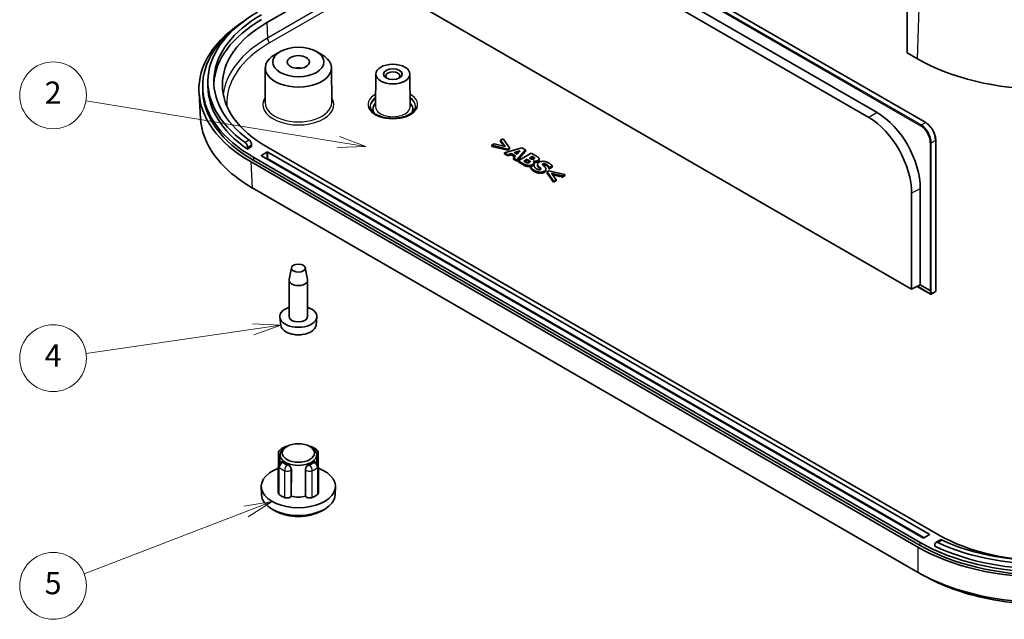
# Model space of a CAD drawing. Units: millimetres. Extents: x 22 to 3581, y 12 to 574.
# Drawn here: x 349 to 481, y 127 to 208 of the extents above; entities that cross this region are included whole.
import ezdxf

# ---------------------------------------------------------------- set-up
doc = ezdxf.new("R2010")
doc.units = ezdxf.units.MM
doc.header["$LTSCALE"] = 1.5
doc.layers.add('Symbol (TK)', color=100, linetype='Continuous', lineweight=18, true_color=0x00ff3f)
doc.layers.add('Visible (ISO)', color=7, linetype='Continuous', lineweight=35)
doc.layers.add('Visible Narrow (ISO)', color=7, linetype='Continuous', lineweight=25)
doc.styles.add('Note Text (TK2)', font='MS PGothic.ttf')

# ---------------------------------------------------------------- blocks, each defined once
blk = doc.blocks.new('バルーン3')
at = {"layer": 'Symbol (TK)', "color": 100, "true_color": 0x00ff40}
for p, q in [((261.095, 127.366), (238.418, 131.074)), ((261.095, 127.366), (263.562, 126.962)), ((263.562, 126.962), (261.175, 127.859)), ((261.014, 126.872), (263.562, 126.962))]:
    blk.add_line(p, q, dxfattribs=at)
at = {"layer": 'Symbol (TK)'}
blk.add_circle((235.46, 131.557), 3, dxfattribs=at)
at = {"layer": 'Symbol (TK)', "color": 7, "insert": (235.46, 131.54), "char_height": 2, "attachment_point": 5, "style": 'Note Text (TK2)'}
blk.add_mtext('2', dxfattribs=at)
blk = doc.blocks.new('バルーン4')
at = {"layer": 'Symbol (TK)', "color": 100, "true_color": 0x00ff40}
for p, q in [((253.432, 110.562), (238.422, 108.39)), ((255.907, 110.92), (253.361, 111.057)), ((253.432, 110.562), (255.907, 110.92)), ((253.504, 110.067), (255.907, 110.92))]:
    blk.add_line(p, q, dxfattribs=at)
at = {"layer": 'Symbol (TK)'}
blk.add_circle((235.46, 107.961), 3, dxfattribs=at)
at = {"layer": 'Symbol (TK)', "color": 7, "insert": (235.46, 107.944), "char_height": 2, "attachment_point": 5, "style": 'Note Text (TK2)'}
blk.add_mtext('4', dxfattribs=at)
blk = doc.blocks.new('バルーン5')
at = {"layer": 'Symbol (TK)', "color": 100, "true_color": 0x00ff40}
for p, q in [((255.137, 95.088), (252.624, 94.657)), ((252.804, 94.19), (255.137, 95.088)), ((252.983, 93.723), (255.137, 95.088)), ((252.804, 94.19), (238.256, 88.588))]:
    blk.add_line(p, q, dxfattribs=at)
at = {"layer": 'Symbol (TK)'}
blk.add_circle((235.46, 87.512), 3, dxfattribs=at)
at = {"layer": 'Symbol (TK)', "color": 7, "insert": (235.46, 87.506), "char_height": 2, "attachment_point": 5, "style": 'Note Text (TK2)'}
blk.add_mtext('5', dxfattribs=at)

msp = doc.modelspace()

# ---------------------------------------------------------------- linework, layer by layer
at = {"layer": 'Visible (ISO)'}
for p, q in [((385.6566, 242.8008), (470.7639, 193.6641)), ((389.5959, 236.7905), (463.0946, 194.356)), ((464.2267, 195.0096), (390.728, 237.4441)), ((468.8607, 171.2403), (382.6734, 221.0005)), ((468.2641, 215.9948), (468.265, 203.0531)), ((381.9979, 207.1356), (394.3431, 214.2631)), ((383.8139, 203.2442), (383.1069, 202.8403)), ((388.6672, 203.2442), (389.3743, 202.8403)), ((469.6792, 202.2366), (468.265, 203.0531)), ((381.7854, 201.0214), (381.7555, 196.3661)), ((390.6958, 201.0214), (390.7256, 196.3661)), ((374.0472, 198.5624), (374.0472, 199.2156)), ((396.6685, 200.2003), (396.6403, 195.8057)), ((401.2685, 200.2003), (401.2967, 195.8057)), ((373.3472, 198.1541), (373.3472, 198.5624)), ((372.8532, 197.6711), (373.0656, 194.159)), ((413.8134, 191.4935), (413.4854, 191.3041)), ((413.4854, 191.3041), (414.1143, 190.4381)), ((413.4854, 191.1408), (413.4854, 191.3041)), ((413.9704, 190.473), (413.4854, 191.1408)), ((414.7045, 190.2479), (413.8134, 191.4935)), ((472.1114, 191.2798), (472.1113, 170.956)), ((379.941, 190.4346), (379.3731, 190.1067)), ((379.3731, 190.3516), (379.3731, 190.1067)), ((379.941, 190.4346), (379.941, 190.6796)), ((472.5076, 138.1416), (381.9979, 190.3974)), ((412.6144, 190.8012), (412.2863, 190.6118)), ((412.2863, 190.4485), (412.2863, 190.6118)), ((412.2863, 190.6118), (414.4438, 190.0974)), ((414.4438, 189.9341), (412.2863, 190.4485)), ((414.1143, 190.4381), (412.6144, 190.8012)), ((416.3662, 190.2777), (414.0011, 189.602)), ((414.4438, 190.0974), (414.7045, 190.2479)), ((414.4438, 189.9341), (414.4438, 190.0974)), ((414.7045, 190.0846), (414.4438, 189.9341)), ((414.7045, 190.0846), (414.7045, 190.2479)), ((415.3348, 189.6193), (416.1012, 189.8517)), ((415.6801, 188.6326), (416.8504, 189.9981)), ((416.8504, 189.8348), (415.6801, 188.4693)), ((416.1012, 189.8517), (415.6972, 189.4101)), ((416.8504, 189.9981), (416.3662, 190.2777)), ((416.8504, 189.8348), (416.8504, 189.9981)), ((380.2302, 188.9685), (470.0327, 137.121)), ((470.0327, 136.7128), (380.2302, 188.5603)), ((381.2908, 189.2543), (381.9979, 189.6626)), ((470.3863, 137.7334), (381.2908, 189.1727)), ((382.1394, 189.6626), (471.2348, 138.2233)), ((414.0011, 189.602), (414.4452, 189.3456)), ((414.0011, 189.4387), (414.0011, 189.602)), ((414.4452, 189.1823), (414.0011, 189.4387)), ((414.4452, 189.3456), (414.9179, 189.4895)), ((414.4452, 189.1823), (414.4452, 189.3456)), ((414.9179, 189.3262), (414.4452, 189.1823)), ((414.9179, 189.4895), (415.4738, 189.1686)), ((414.9179, 189.3262), (414.9179, 189.4895)), ((415.3756, 189.062), (414.9179, 189.3262)), ((415.4738, 189.1686), (415.2231, 188.8965)), ((415.2231, 188.8965), (415.6801, 188.6326)), ((415.2231, 188.7332), (415.2231, 188.8965)), ((415.6801, 188.4693), (415.2231, 188.7332)), ((415.6972, 189.4101), (415.3348, 189.6193)), ((415.8945, 189.6258), (415.5203, 189.5123)), ((415.6801, 188.4693), (415.6801, 188.6326)), ((417.624, 189.5515), (415.8563, 188.5309)), ((415.8563, 188.5309), (416.5625, 188.1231)), ((415.8563, 188.3676), (415.8563, 188.5309)), ((416.6198, 188.4622), (417.0653, 188.7195)), ((416.6442, 188.4482), (416.6198, 188.4622)), ((417.0653, 188.5562), (416.7616, 188.3808)), ((417.0653, 188.5562), (417.0653, 188.7195)), ((417.0653, 188.7195), (417.147, 188.6723)), ((417.147, 188.509), (417.0653, 188.5562)), ((417.3676, 188.894), (417.7429, 189.1107)), ((417.4235, 188.8617), (417.3676, 188.894)), ((417.4278, 188.3473), (417.4278, 188.4887)), ((417.7429, 188.9474), (417.5094, 188.8126)), ((418.2472, 189.1917), (417.624, 189.5515)), ((417.7429, 188.9474), (417.7429, 189.1107)), ((417.7429, 189.1107), (417.773, 189.0933)), ((417.773, 188.93), (417.7429, 188.9474)), ((417.8776, 188.4837), (417.8862, 188.4887)), ((417.8862, 188.476), (417.8862, 188.4887)), ((418.0323, 188.8355), (418.0323, 188.9171)), ((418.6773, 188.6166), (418.6773, 188.7799)), ((379.8663, 188.3621), (469.6895, 136.5027)), ((416.5625, 187.9598), (415.8563, 188.3676)), ((417.9535, 187.9271), (417.5323, 187.684)), ((417.5323, 187.5207), (417.5323, 187.684)), ((417.9936, 187.904), (417.9535, 187.9271)), ((417.9999, 188.1018), (417.9999, 188.2651)), ((418.4574, 187.8938), (418.4574, 188.0571)), ((419.5981, 187.2266), (419.5981, 187.3899)), ((420.0064, 187.1869), (419.7456, 187.0363)), ((420.0035, 187.6103), (420.0422, 187.588)), ((420.0035, 187.447), (420.0035, 187.6103)), ((420.0422, 187.4247), (420.0035, 187.447)), ((422.1638, 186.6724), (420.0064, 187.1869)), ((420.0422, 187.588), (420.4461, 187.8213)), ((420.4461, 187.658), (420.0422, 187.4247)), ((420.0422, 187.4247), (420.0422, 187.588)), ((420.4461, 187.658), (420.4461, 187.8213)), ((419.7456, 186.8731), (419.7456, 187.0363)), ((419.7456, 187.0363), (420.6367, 185.7908)), ((420.6367, 185.6275), (419.7456, 186.8731)), ((420.333, 186.8461), (421.8357, 186.483)), ((420.9647, 185.9802), (420.333, 186.8461)), ((421.8357, 186.3197), (420.4776, 186.6479)), ((420.6367, 185.7908), (420.9647, 185.9802)), ((420.9647, 185.8169), (420.6367, 185.6275)), ((420.6367, 185.6275), (420.6367, 185.7908)), ((420.9647, 185.8169), (420.9647, 185.9802)), ((421.8357, 186.483), (422.1638, 186.6724)), ((422.1638, 186.5091), (421.8357, 186.3197)), ((421.8357, 186.3197), (421.8357, 186.483)), ((422.1638, 186.5091), (422.1638, 186.6724)), ((469.6599, 133.1309), (380.1083, 184.8335)), ((470.0309, 171.8129), (470.031, 184.7306)), ((468.8608, 184.1445), (468.8607, 171.2403)), ((385.3062, 174.127), (384.9981, 172.5136)), ((387.1749, 174.127), (387.483, 172.5136)), ((384.9906, 167.5355), (384.9906, 172.4345)), ((387.4906, 167.5355), (387.4906, 172.4345)), ((470.0309, 171.8129), (468.8607, 171.2403)), ((469.6136, 171.6087), (471.4083, 170.5725)), ((470.0309, 171.8129), (471.3752, 171.0368)), ((471.3752, 171.0368), (471.3753, 171.0367)), ((471.5056, 170.571), (472.0586, 170.8679)), ((383.8598, 166.3799), (383.7454, 167.4462)), ((388.6213, 166.3799), (388.7358, 167.4462)), ((384.7134, 150.0554), (384.5013, 149.9342)), ((387.7677, 150.0554), (387.9799, 149.9342)), ((383.5548, 149.1436), (383.5329, 145.5538)), ((383.7678, 148.9247), (383.7609, 147.845)), ((388.7133, 148.9247), (388.7203, 147.845)), ((388.9263, 149.1436), (388.9482, 145.5538)), ((383.5548, 147.3961), (383.5329, 143.7958)), ((384.0549, 147.9855), (384.0153, 147.976)), ((388.4263, 147.9855), (388.4659, 147.976)), ((388.9263, 147.3961), (388.9482, 143.7958)), ((385.2927, 146.945), (385.2839, 143.3401)), ((387.1973, 143.3401), (387.1885, 146.945)), ((381.2636, 143.5766), (381.241, 144.638)), ((391.2175, 143.5766), (391.2402, 144.638)), ((385.2839, 143.3401), (385.2725, 143.3242)), ((387.2087, 143.3242), (387.1973, 143.3401)), ((383.1374, 141.3475), (382.7842, 141.5443)), ((389.3437, 141.3475), (389.697, 141.5443)), ((471.2348, 138.1416), (470.5277, 137.7334)), ((472.0041, 136.6262), (472.0041, 136.8711)), ((472.6854, 137.4336), (472.1171, 137.1055))]:
    msp.add_line(p, q, dxfattribs=at)
for centre, radius, start, end in [((471.4583, 170.6591), 0.1, 240, 298.23701), ((472.0113, 170.956), 0.1, 298.23701, 359.999718), ((386.2406, 169.0869), 4, 259.468428, 280.531572), ((384.7272, 149.4704), 0.6, 88.785572, 112.729511), ((387.754, 149.4704), 0.6, 67.270489, 91.214428), ((384.1548, 149.1399), 0.6, 128.50953, 179.650444), ((388.3263, 149.1399), 0.6, 0.349556, 51.49047), ((384.1548, 147.3924), 0.6, 103.449476, 179.651461), ((388.3263, 147.3924), 0.6, 0.348539, 76.550524)]:
    msp.add_arc(centre, radius, start, end, dxfattribs=at)
for centre, major_axis, ratio, start_param, end_param in [((396.8472, 199.2156), (-22.8, 0), 0.57735027, 5.49778714, 6.95871343), ((396.8679, 198.1541), (-24.0292, 0), 0.5766475, 5.54214595, 7.06797448), ((396.8472, 198.5624), (-23.5, 0), 0.57735027, 5.59701977, 7.06858347), ((396.8472, 199.2156), (-22, 0), 0.57735027, 5.49778714, 6.95470111), ((396.4936, 198.7665), (-20.5, 0), 0.57735027, 5.49778714, 7.06858347), ((396.8472, 198.5624), (-22, 0), 0.57735027, 5.49778714, 6.2574695), ((386.2406, 201.0119), (-4.4552, 0), 0.57735027, 5.49252352, 10.21543974), ((486.6497, 212.0346), (-24, 0), 0.57735027, 0.78539816, 2.35619449), ((386.2406, 200.1954), (-1.5, 0), 0.57735027, 4.37255207, 5.05222589), ((398.9685, 199.9504), (-0.95, 0), 0.57735027, 2.50375661, 6.92102135), ((396.8472, 198.1541), (-23.5, 0), 0.57735027, 0, 0.78539816), ((396.8472, 198.5624), (-22.8, 0), 0.57735027, 0, 0.69756598), ((398.9685, 195.5005), (-2.68, 0), 0.57735027, 5.76276025, 6.64540414), ((398.9685, 195.5005), (2.68, 0), 0.57735027, 5.92096648, 6.80361036), ((462.8862, 187.3453), (3.9951, -7.4393), 0.5971478, 0.83835091, 2.37426777), ((464.0169, 187.9525), (-4.0215, 7.4885), 0.5971478, 3.97994356, 5.51586042), ((381.3615, 189.2135), (-0.1, 0), 0.57735027, 5.49778714, 7.06858347), ((382.0686, 189.6217), (-0.1, 0), 0.57735027, 3.92699082, 5.49778714), ((386.2406, 172.4345), (-1.25, 0), 0.57735027, 6.17336313, 9.53460014), ((471.4459, 171.0762), (-0.1, -0.0015), 0.54670956, 0.77789648, 2.34869271), ((386.2406, 167.5355), (-2.5, 0), 0.57735027, 5.23598776, 10.47197551), ((386.2406, 167.5355), (-1.25, 0), 0.57735027, 0, 3.14159265), ((386.2406, 166.4651), (-2.3853, 0), 0.57735027, 0.06190336, 3.0796893), ((386.2406, 148.9194), (-2.4728, 0), 0.57735027, 5.49252352, 10.21543974), ((386.2406, 148.7561), (2.4738, 0), 0.57735027, 3.7792748, 4.07470683), ((386.2406, 148.7561), (2.4738, 0), 0.57735027, 5.35007113, 5.64550316), ((386.2406, 144.6736), (5, 0), 0.57735027, 2.14080175, 7.28397621), ((386.2406, 143.6121), (4.9773, 0), 0.57735027, 3.15393556, 6.2708424), ((386.2406, 144.6736), (-3.2, 0), 0.57735027, 0.62556651, 0.94522982), ((386.2406, 144.6736), (-2.5, 0), 0.57735027, 1.17809725, 1.96349541), ((386.2406, 144.6736), (-3.2, 0), 0.57735027, 2.19636284, 2.51602614), ((386.2406, 143.2039), (4.4686, 0), 0.57735027, 3.94475696, 5.480021), ((471.1641, 138.1825), (0.1, 0), 0.57735027, 5.49778714, 7.06858347), ((486.6497, 147.368), (22.8, 0), 0.57735027, 4.03686085, 5.49778714), ((487.0033, 146.5107), (-20.5, 0), 0.57735027, 0.78539816, 1.61138913), ((486.6497, 147.368), (-22, 0), 0.57735027, 0.89928053, 2.35619449), ((486.6497, 146.7149), (23.5, 0), 0.57735027, 3.92699082, 5.49778714), ((486.6497, 146.3066), (-23.5, 0), 0.57735027, 0.78539816, 2.35619449), ((470.457, 137.7742), (0.1, 0), 0.57735027, 3.92699082, 5.49778714), ((486.6497, 146.7149), (22.8, 0), 0.57735027, 4.014823, 5.49778714), ((486.6497, 146.3185), (-24, 0), 0.5780539, 0.78600715, 2.3555855)]:
    msp.add_ellipse(centre, major_axis=major_axis, ratio=ratio, start_param=start_param, end_param=end_param, dxfattribs=at)
for centre, major_axis in [((386.2406, 201.8284), (-3.45, 0)), ((386.2406, 201.8284), (-1.5, 0)), ((398.9685, 200.1954), (-2.3, 0)), ((398.9685, 200.1954), (-1.25, 0)), ((386.2406, 174.0675), (0.94, 0)), ((386.2406, 149.1643), (-2.1712, 0))]:
    msp.add_ellipse(centre, major_axis=major_axis, ratio=0.57735027, dxfattribs=at)
for points, degree, knots in [([(402.0185, 195.8679), (402.0185, 195.6783), (401.9538, 195.4845), (401.6952, 195.1334), (401.5299, 194.9795), (401.1187, 194.7097), (400.8777, 194.5924), (400.337, 194.4028), (400.0371, 194.3308), (399.4083, 194.2418), (399.0792, 194.2253), (398.4279, 194.2508), (398.1058, 194.2928), (397.5044, 194.43), (397.2251, 194.5248), (396.7394, 194.7531), (396.5326, 194.8862), (396.2069, 195.1711), (396.089, 195.3223), (395.9493, 195.6053), (395.9185, 195.737), (395.9185, 195.8679)], 3, [2.35619449, 2.35619449, 2.35619449, 2.35619449, 2.7583975, 2.7583975, 3.07774506, 3.07774506, 3.38118841, 3.38118841, 3.68660357, 3.68660357, 3.99460899, 3.99460899, 4.30323685, 4.30323685, 4.61028641, 4.61028641, 4.914335, 4.914335, 5.22015485, 5.22015485, 5.49778714, 5.49778714, 5.49778714, 5.49778714]), ([(380.0787, 184.8506), (377.3335, 186.4354), (375.2689, 188.4107), (373.4957, 191.7205), (373.14, 192.9369), (373.0657, 194.159)], 3, [-0.7830483, -0.7830483, -0.7830483, -0.7830483, -0.298898562, -0.298898562, -0.03477827, -0.03477827, -0.03477827, -0.03477827]), ([(470.7639, 193.6641), (470.9094, 193.5801), (471.0524, 193.4707), (471.3221, 193.2117), (471.4487, 193.062), (471.6752, 192.7357), (471.7749, 192.5591), (471.9386, 192.1945), (472.0026, 192.0066), (472.089, 191.6356), (472.1114, 191.4526), (472.1114, 191.2798)], 3, [1.57079633, 1.57079633, 1.57079633, 1.57079633, 1.8779797, 1.8779797, 2.18516307, 2.18516307, 2.49234644, 2.49234644, 2.79952982, 2.79952982, 3.10671319, 3.10671319, 3.10671319, 3.10671319]), ([(379.941, 190.6796), (379.941, 190.7308), (379.933, 190.791), (379.9003, 190.9142), (379.8757, 190.9772), (379.8191, 191.0896), (379.7833, 191.1464), (379.7053, 191.2438), (379.6631, 191.2844), (379.6238, 191.3129)], 3, [-0.1511722148, -0.1511722148, -0.1511722148, -0.1511722148, -0.132345488, -0.132345488, -0.1135187611, -0.1135187611, -0.0945736662, -0.0945736662, -0.0756285714, -0.0756285714, -0.0756285714, -0.0756285714]), ([(379.0546, 190.9843), (379.0941, 190.9558), (379.1364, 190.9153), (379.2147, 190.8182), (379.2507, 190.7614), (379.3075, 190.6492), (379.3322, 190.5862), (379.365, 190.4631), (379.3731, 190.4029), (379.3731, 190.3516)], 3, [-0.0755293014, -0.0755293014, -0.0755293014, -0.0755293014, -0.0565919054, -0.0565919054, -0.0376545093, -0.0376545093, -0.0188272547, -0.0188272547, 0, 0, 0, 0]), ([(417.4174, 188.3375), (417.3907, 188.3653), (417.2645, 188.4412), (417.147, 188.509)], 2, [0.18240068, 0.18240068, 0.18240068, 1, 2, 2, 2]), ([(417.9954, 188.7944), (417.9765, 188.8102), (417.8919, 188.8614), (417.773, 188.93)], 2, [0.56044006, 0.56044006, 0.56044006, 1, 2, 2, 2]), ([(418.5079, 188.4032), (418.379, 188.3287), (418.1038, 188.2936), (417.9957, 188.306)], 2, [0, 0, 0, 1, 1.66298984, 1.66298984, 1.66298984]), ([(418.6773, 188.6166), (418.6773, 188.5795), (418.6196, 188.4677), (418.5079, 188.4032)], 2, [0.53781513, 0.53781513, 0.53781513, 1, 2, 2, 2]), ([(417.9999, 188.1018), (417.9999, 188.0945), (417.9908, 187.9689), (417.8103, 187.8647)], 2, [0.93814433, 0.93814433, 0.93814433, 1, 2, 2, 2]), ([(419.5981, 187.2266), (419.5981, 187.2072), (419.5723, 187.0724), (419.3889, 186.9665)], 2, [0.83937824, 0.83937824, 0.83937824, 1, 2, 2, 2]), ([(380.1083, 184.8335), (380.1033, 184.8364), (380.0984, 184.8392), (380.0885, 184.8449), (380.0836, 184.8478), (380.0787, 184.8506)], 3, [-0.78478917581, -0.78478917581, -0.78478917581, -0.78478917581, -0.78391873811, -0.78391873811, -0.7830483004, -0.7830483004, -0.7830483004, -0.7830483004]), ([(383.7812, 149.6094), (383.8232, 149.6428), (383.8664, 149.675), (383.9552, 149.737), (384.0008, 149.7669), (384.0942, 149.8243), (384.142, 149.8519), (384.2397, 149.9048), (384.2895, 149.9302), (384.3911, 149.9787), (384.4428, 150.0018), (384.4954, 150.0238)], 3, [2.983883404, 2.983883404, 2.983883404, 2.983883404, 3.046967104, 3.046967104, 3.110050804, 3.110050804, 3.173134503, 3.173134503, 3.236218203, 3.236218203, 3.299301903, 3.299301903, 3.299301903, 3.299301903]), ([(387.9858, 150.0238), (388.0384, 150.0018), (388.0901, 149.9787), (388.1916, 149.9302), (388.2415, 149.9048), (388.3391, 149.8519), (388.3869, 149.8243), (388.4803, 149.7669), (388.5259, 149.737), (388.6147, 149.675), (388.658, 149.6428), (388.6999, 149.6094)], 3, [4.554679731, 4.554679731, 4.554679731, 4.554679731, 4.617763431, 4.617763431, 4.680847131, 4.680847131, 4.74393083, 4.74393083, 4.80701453, 4.80701453, 4.87009823, 4.87009823, 4.87009823, 4.87009823]), ([(384.0549, 147.9853), (384.0745, 147.9899), (384.0973, 147.9885), (384.1617, 147.9686), (384.2071, 147.9415), (384.2526, 147.906), (384.2528, 147.9059), (384.2529, 147.9058)], 3, [0.2378759237, 0.2378759237, 0.2378759237, 0.2378759237, 0.252913928, 0.252913928, 0.2757891598, 0.2757891598, 0.2758675827, 0.2758675827, 0.2758675827, 0.2758675827]), ([(384.7678, 147.6085), (384.768, 147.6084), (384.7682, 147.6083), (384.8297, 147.582), (384.8974, 147.5438), (385.0255, 147.4491), (385.0857, 147.3925), (385.1814, 147.277), (385.2233, 147.2109), (385.279, 147.0757), (385.2928, 147.0067), (385.2927, 146.945)], 3, [-0.0910064301, -0.0910064301, -0.0910064301, -0.0910064301, -0.0909280072, -0.0909280072, -0.0680527755, -0.0680527755, -0.0451775437, -0.0451775437, -0.0225887718, -0.0225887718, 0, 0, 0, 0]), ([(387.1885, 146.945), (387.1883, 147.0067), (387.2021, 147.0757), (387.2579, 147.2109), (387.2998, 147.277), (387.3954, 147.3925), (387.4557, 147.4491), (387.5837, 147.5438), (387.6514, 147.582), (387.7129, 147.6083), (387.7131, 147.6084), (387.7133, 147.6085)], 3, [0.1848611526, 0.1848611526, 0.1848611526, 0.1848611526, 0.2074499244, 0.2074499244, 0.2300386963, 0.2300386963, 0.252913928, 0.252913928, 0.2757891598, 0.2757891598, 0.2758675827, 0.2758675827, 0.2758675827, 0.2758675827]), ([(388.2282, 147.9058), (388.2284, 147.9059), (388.2285, 147.906), (388.2741, 147.9415), (388.3194, 147.9686), (388.3839, 147.9885), (388.4067, 147.9899), (388.4262, 147.9853)], 3, [-0.0910064301, -0.0910064301, -0.0910064301, -0.0910064301, -0.0909280072, -0.0909280072, -0.0680527755, -0.0680527755, -0.0530147712, -0.0530147712, -0.0530147712, -0.0530147712]), ([(383.5432, 145.4887), (383.5368, 145.5086), (383.5333, 145.5288), (383.5329, 145.5507), (383.5329, 145.5523), (383.5329, 145.5538)], 3, [0.059743848, 0.059743848, 0.059743848, 0.059743848, 0.0703172589, 0.0703172589, 0.0711189695, 0.0711189695, 0.0711189695, 0.0711189695]), ([(388.9482, 145.5538), (388.9483, 145.5357), (388.946, 145.5177), (388.9402, 145.496), (388.9391, 145.4924), (388.9379, 145.4887)], 3, [0.0374432209, 0.0374432209, 0.0374432209, 0.0374432209, 0.0468767589, 0.0468767589, 0.0488143403, 0.0488143403, 0.0488143403, 0.0488143403]), ([(383.6466, 143.5918), (383.6008, 143.6283), (383.5679, 143.6697), (383.5383, 143.7406), (383.5328, 143.7682), (383.5329, 143.7958)], 3, [0, 0, 0, 0, 0.02343837, 0.02343837, 0.0378669745, 0.0378669745, 0.0378669745, 0.0378669745]), ([(385.2725, 143.3242), (385.2426, 143.2825), (385.1988, 143.2446), (385.0887, 143.1806), (385.0234, 143.1551), (384.8794, 143.1201), (384.8022, 143.1108), (384.6604, 143.11), (384.597, 143.1155), (384.4756, 143.1378), (384.4184, 143.1544), (384.3668, 143.176)], 3, [0, 0, 0, 0, 0.023439319, 0.023439319, 0.046878463, 0.046878463, 0.070317259, 0.070317259, 0.089419158, 0.089419158, 0.108521052, 0.108521052, 0.108521052, 0.108521052]), ([(388.1144, 143.176), (388.051, 143.1495), (387.9794, 143.1305), (387.8274, 143.1094), (387.7486, 143.1075), (387.5942, 143.1213), (387.5201, 143.1368), (387.3986, 143.1791), (387.3497, 143.203), (387.2666, 143.2587), (387.2331, 143.2902), (387.2087, 143.3242)], 3, [0, 0, 0, 0, 0.02343837, 0.02343837, 0.046876759, 0.046876759, 0.070315421, 0.070315421, 0.08941818, 0.08941818, 0.108520995, 0.108520995, 0.108520995, 0.108520995]), ([(388.9482, 143.7958), (388.9484, 143.7598), (388.9389, 143.724), (388.9007, 143.6546), (388.8719, 143.6216), (388.8346, 143.5918)], 3, [0.0706969543, 0.0706969543, 0.0706969543, 0.0706969543, 0.0894191582, 0.0894191582, 0.1085210517, 0.1085210517, 0.1085210517, 0.1085210517]), ([(472.0041, 136.8711), (472.0041, 136.9224), (472.0137, 136.9723), (472.053, 137.0539), (472.0826, 137.0855), (472.1513, 137.1253), (472.195, 137.136), (472.291, 137.1325), (472.3434, 137.1183), (472.3927, 137.0955)], 3, [0, 0, 0, 0, 0.0188272547, 0.0188272547, 0.0376545093, 0.0376545093, 0.0565919054, 0.0565919054, 0.0755293014, 0.0755293014, 0.0755293014, 0.0755293014]), ([(472.9619, 137.4241), (472.9125, 137.4468), (472.8599, 137.4609), (472.7636, 137.4642), (472.7199, 137.4535), (472.6854, 137.4336)], 3, [0.0756285714, 0.0756285714, 0.0756285714, 0.0756285714, 0.0945736662, 0.0945736662, 0.1134676693, 0.1134676693, 0.1134676693, 0.1134676693]), ([(469.6895, 133.1138), (469.6846, 133.1166), (469.6796, 133.1195), (469.6698, 133.1252), (469.6648, 133.128), (469.6599, 133.1309)], 3, [0.78304830039, 0.78304830039, 0.78304830039, 0.78304830039, 0.7839187381, 0.7839187381, 0.78478917581, 0.78478917581, 0.78478917581, 0.78478917581]), ([(503.61, 133.1138), (500.8648, 131.5286), (497.443, 130.3365), (491.4436, 129.265), (489.0468, 129.0558), (486.6497, 129.0558), (484.2526, 129.0558), (481.8559, 129.265), (477.7045, 130.0064), (475.9138, 130.4705), (472.5909, 131.6302), (471.0572, 132.324), (469.6895, 133.1138)], 3, [-0.7830483, -0.7830483, -0.7830483, -0.7830483, -0.29889856, -0.29889856, 0, 0, 0, 0.29889856, 0.29889856, 0.54184387, 0.54184387, 0.7830483, 0.7830483, 0.7830483, 0.7830483]), ([(471.155, 132.3156), (472.3002, 131.7024), (473.5545, 131.1573), (476.4738, 130.1415), (478.1718, 129.7028), (482.1071, 129.0018), (484.3783, 128.8042), (486.6497, 128.8042), (488.9212, 128.8042), (491.1924, 129.0018), (496.6194, 129.9685), (499.6438, 130.978), (502.1444, 132.3157)], 3, [-0.74724422, -0.74724422, -0.74724422, -0.74724422, -0.54184387, -0.54184387, -0.29889856, -0.29889856, 0, 0, 0, 0.29889856, 0.29889856, 0.74724422, 0.74724422, 0.74724422, 0.74724422])]:
    msp.add_open_spline(points, degree=degree, knots=knots, dxfattribs=at)
for points, degree in [([(417.051, 188.253), (416.9522, 188.2753), (416.8161, 188.3489), (416.6442, 188.4482)], 2), ([(417.147, 188.6723), (417.2645, 188.6045), (417.4034, 188.521), (417.4278, 188.4887)], 2), ([(417.4278, 188.4887), (417.4693, 188.4366), (417.4421, 188.3448), (417.359, 188.2968)], 2), ([(417.7042, 188.731), (417.6326, 188.7459), (417.5366, 188.7964), (417.4235, 188.8617)], 2), ([(417.9693, 188.7765), (417.9105, 188.7426), (417.783, 188.7153), (417.7042, 188.731)], 2), ([(417.773, 189.0933), (417.8919, 189.0247), (418.0094, 188.9535), (418.0323, 188.9171)], 2), ([(417.8103, 188.028), (417.9908, 188.1322), (418.0079, 188.3688), (417.8776, 188.4837)], 2), ([(417.8862, 188.4887), (418.0481, 188.4498), (418.379, 188.492), (418.5079, 188.5665)], 2), ([(418.0323, 188.9171), (418.0581, 188.8791), (418.0122, 188.8013), (417.9693, 188.7765)], 2), ([(418.6526, 188.8683), (418.6125, 188.9461), (418.442, 189.0792), (418.2472, 189.1917)], 2), ([(418.5079, 188.5665), (418.6196, 188.631), (418.6984, 188.784), (418.6526, 188.8683)], 2), ([(419.972, 188.2323), (419.6568, 188.4143), (418.9291, 188.4788), (418.6812, 188.3357)], 2), ([(416.5625, 188.1231), (416.7473, 188.0164), (417.051, 187.9172), (417.2301, 187.9048)], 2), ([(417.2301, 187.7415), (417.051, 187.7539), (416.7473, 187.8531), (416.5625, 187.9598)], 2), ([(417.359, 188.2968), (417.2945, 188.2596), (417.1384, 188.234), (417.051, 188.253)], 2), ([(417.2301, 187.9048), (417.3791, 187.8949), (417.6785, 187.9519), (417.8103, 188.028)], 2), ([(417.8103, 187.8647), (417.6785, 187.7886), (417.3791, 187.7316), (417.2301, 187.7415)], 2), ([(417.5323, 187.684), (417.6068, 187.5748), (417.8346, 187.3523), (418.038, 187.2348)], 2), ([(418.038, 187.0716), (417.8346, 187.189), (417.6068, 187.4115), (417.5323, 187.5207)], 2), ([(418.3618, 187.4201), (418.2114, 187.507), (418.0137, 187.7617), (417.9936, 187.904)], 2), ([(418.038, 187.2348), (418.3904, 187.0314), (419.1253, 186.9776), (419.3889, 187.1298)], 2), ([(419.3889, 186.9665), (419.1253, 186.8143), (418.3904, 186.8681), (418.038, 187.0716)], 2), ([(418.5967, 187.3242), (418.5423, 187.3358), (418.4005, 187.3978), (418.3618, 187.4201)], 2), ([(418.6812, 188.3357), (418.4979, 188.2298), (418.4306, 187.9858), (418.5638, 187.8262)], 2), ([(418.5638, 187.6629), (418.4574, 187.7903), (418.4574, 187.8938)], 2), ([(418.5638, 187.8262), (418.6225, 187.7559), (418.7858, 187.6137), (418.8517, 187.5475)], 2), ([(418.8517, 187.3842), (418.7858, 187.4504), (418.6225, 187.5926), (418.5638, 187.6629)], 2), ([(418.8589, 187.3482), (418.8001, 187.3142), (418.6626, 187.3093), (418.5967, 187.3242)], 2), ([(418.8517, 187.5475), (418.9047, 187.4954), (418.9262, 187.387), (418.8589, 187.3482)], 2), ([(418.8751, 187.3586), (418.8647, 187.3714), (418.8517, 187.3842)], 2), ([(419.2442, 187.8667), (419.1382, 187.9643), (419.121, 188.0652), (419.1898, 188.1049)], 2), ([(419.1898, 187.9416), (419.1834, 187.938), (419.1777, 187.9342)], 2), ([(419.1898, 188.1049), (419.2356, 188.1314), (419.3703, 188.1397), (419.4305, 188.1264)], 2), ([(419.4305, 187.9631), (419.3703, 187.9764), (419.2356, 187.9681), (419.1898, 187.9416)], 2), ([(419.5007, 187.6128), (419.4391, 187.6864), (419.313, 187.8039), (419.2442, 187.8667)], 2), ([(419.3889, 187.1298), (419.5723, 187.2357), (419.6167, 187.4681), (419.5007, 187.6128)], 2), ([(419.4305, 188.1264), (419.505, 188.1099), (419.6138, 188.0669), (419.6726, 188.033)], 2), ([(419.6726, 187.8697), (419.6138, 187.9036), (419.505, 187.9466), (419.4305, 187.9631)], 2), ([(419.6726, 188.033), (419.8216, 187.947), (419.9892, 187.7162), (420.0035, 187.6103)], 2), ([(420.0035, 187.447), (419.9892, 187.5529), (419.8216, 187.7837), (419.6726, 187.8697)], 2), ([(420.4461, 187.8213), (420.3774, 187.9238), (420.1296, 188.1413), (419.972, 188.2323)], 2), ([(471.1549, 132.3156), (470.8837, 132.4609), (470.6124, 132.6062), (470.341, 132.7515)], 3)]:
    msp.add_open_spline(points, degree=degree, dxfattribs=at)
at = {"layer": 'Visible Narrow (ISO)'}
for p, q in [((385.609, 242.7973), (470.7164, 193.6605)), ((384.9705, 242.3727), (470.0779, 193.2359)), ((470.1511, 193.3569), (385.0437, 242.4936)), ((469.6792, 202.2366), (470.3546, 224.9611)), ((396.1853, 213.1994), (382.0601, 205.0442)), ((382.4134, 204.4462), (396.8799, 212.7984)), ((381.9979, 207.1356), (382.0601, 205.0442)), ((464.2267, 195.0096), (463.0946, 194.356)), ((470.1511, 193.3569), (470.7164, 193.6605)), ((379.6238, 191.3129), (379.0546, 190.9843)), ((471.5168, 190.9383), (472.0821, 191.2419)), ((472.0821, 191.2419), (472.082, 170.9181)), ((379.3731, 190.3516), (379.941, 190.6796)), ((471.3753, 190.9382), (471.3753, 171.0367)), ((471.5167, 171.0382), (471.5168, 190.9383)), ((380.2302, 188.5603), (380.2302, 188.9685)), ((381.2908, 189.1727), (381.2908, 189.2543)), ((381.9979, 188.8082), (381.9587, 188.7871)), ((381.9979, 189.6626), (381.9979, 188.8082)), ((382.1394, 188.8082), (382.1394, 189.6626)), ((470.5656, 137.7553), (382.1394, 188.8082)), ((417.147, 188.509), (417.147, 188.6723)), ((417.773, 188.93), (417.773, 189.0933)), ((418.5079, 188.4032), (418.5079, 188.5665)), ((380.0787, 184.8506), (379.8663, 188.3621)), ((416.5625, 187.9598), (416.5625, 188.1231)), ((417.2301, 187.7415), (417.2301, 187.9048)), ((417.8103, 187.8647), (417.8103, 188.028)), ((418.038, 187.0716), (418.038, 187.2348)), ((418.5638, 187.6629), (418.5638, 187.8262)), ((418.8517, 187.3842), (418.8517, 187.5475)), ((419.1898, 187.9416), (419.1898, 188.1049)), ((419.3889, 186.9665), (419.3889, 187.1298)), ((419.4305, 187.9631), (419.4305, 188.1264)), ((419.6726, 187.8697), (419.6726, 188.033)), ((470.031, 184.7306), (468.8608, 184.1445)), ((471.3876, 170.6183), (469.6453, 171.6242)), ((471.3752, 171.0368), (471.3876, 170.6183)), ((471.5291, 170.6212), (471.5167, 171.0382)), ((472.082, 170.9181), (471.5291, 170.6212)), ((384.1548, 147.8823), (384.2529, 147.9058)), ((384.7678, 147.6085), (384.7272, 147.5519)), ((387.754, 147.5519), (387.7133, 147.6085)), ((388.2282, 147.9058), (388.3263, 147.8823)), ((385.2815, 146.9294), (385.2927, 146.945)), ((387.1885, 146.945), (387.1996, 146.9294)), ((471.2348, 138.2233), (471.2348, 138.1416)), ((470.0327, 136.7128), (470.0327, 137.121)), ((472.3927, 137.0955), (472.9619, 137.4241)), ((469.6895, 136.5027), (469.6895, 133.1138))]:
    msp.add_line(p, q, dxfattribs=at)
for centre, major_axis, ratio, start_param, end_param in [((396.4936, 196.711), (-20.4121, 0), 0.57735027, 5.49778714, 6.2206821), ((396.4936, 196.317), (-19.9124, 0), 0.57735027, 5.49778714, 6.31720297), ((382.4134, 204.8545), (0.25, -0.433), 0.57735027, 3.9618974, 5.49778714), ((386.2406, 196.1129), (-4.7851, 0), 0.57735027, 5.92444293, 9.78352034), ((386.2406, 196.3566), (4.4851, 0), 0.57735027, 3.13789021, 6.28688775), ((398.9685, 196.1129), (-3.35, 0), 0.57735027, 5.47624748, 10.23171579), ((398.9685, 195.8679), (-3.05, 0), 0.57735027, 5.57693301, 6.28318531), ((398.9685, 195.8026), (-3.05, 0), 0.57735027, 5.57714559, 6.26362261), ((398.9685, 195.8679), (3.05, 0), 0.57735027, 0, 0.70625229), ((398.9685, 195.8026), (3.05, 0), 0.57735027, 0.0195627, 0.70603972), ((398.9685, 195.8007), (2.3282, 0), 0.57735027, 3.13789021, 6.28688775), ((470.1486, 193.2739), (0.05, 0.0866), 0.57735027, 0.75049158, 2.32128791), ((470.031, 191.6584), (0.8989, -1.6739), 0.5971478, 0.83835091, 2.37426777), ((470.1017, 191.6964), (-0.9462, 1.762), 0.5971478, 3.97994356, 5.51586042), ((470.7139, 193.5775), (0.05, 0.0866), 0.57735027, 0, 0.75049158), ((470.667, 192), (0.9462, -1.762), 0.5971478, 0.83835091, 2.37426777), ((472.0114, 191.2798), (0.1, 0), 0.53637705, 5.49839877, 6.28318531), ((471.446, 190.9762), (0.1, 0), 0.53637705, 3.92760245, 5.49839877), ((382.0686, 188.7673), (0.0473, -0.0881), 0.5971478, 3.9450641, 4.48931295), ((382.0686, 188.7673), (-0.1, 0), 0.57735027, 3.92699082, 5.49778714), ((382.0686, 188.7673), (0.05, 0.0866), 0.57735027, 4.32402243, 5.49778714), ((471.4583, 170.6591), (-0.1, -0.003), 0.5568782, 0.76856613, 2.34057949), ((471.4583, 170.6591), (-0.05, -0.0866), 0.57735027, 5.49778714, 6.28318531), ((471.4583, 170.6591), (0.0473, -0.0881), 0.5971478, 0, 0.83835091), ((472.0113, 170.956), (0.0473, -0.0881), 0.5971478, 0, 0.83835091), ((472.0113, 170.956), (0.1, 0), 0.53637705, 5.49839877, 6.28318531), ((384.7272, 149.4704), (-0.2318, 0.5534), 0.47950865, 5.81229018, 6.28318531), ((387.754, 149.4704), (0.2318, 0.5534), 0.47950865, 0, 0.47089513), ((384.1548, 149.1399), (-0.6, 0.0037), 0.57902416, 0, 0.87260917), ((384.1548, 149.1399), (-0.3736, 0.4695), 0.66086165, 5.49393176, 6.28318531), ((388.3263, 149.1399), (0.3736, 0.4695), 0.66086165, 0, 0.78925355), ((388.3263, 149.1399), (0.6, 0.0037), 0.57902416, 5.41057613, 6.28318531), ((384.1548, 147.3924), (-0.6, 0.0036), 0.57565964, 0, 0.63119261), ((384.1548, 147.3924), (-0.3736, -0.4695), 0.66086165, 4.01930543, 5.58486577), ((384.1548, 147.3924), (-0.1396, 0.5835), 0.31245971, 5.62992173, 6.28318531), ((386.2406, 148.7561), (-2.577, 0), 0.57735027, 0.62768891, 0.94310741), ((384.7272, 147.062), (0.2318, 0.5534), 0.47950865, 0.71805501, 2.28361535), ((384.7272, 147.062), (-0.4875, 0.3498), 0.75434448, 3.63765151, 5.20844784), ((387.754, 147.062), (-0.4875, -0.3498), 0.75434448, 4.21633012, 5.78712645), ((386.2406, 148.7561), (-2.577, 0), 0.57735027, 2.19848524, 2.51390374), ((387.754, 147.062), (0.2318, -0.5534), 0.47950865, 0.85797731, 2.42353764), ((388.3263, 147.3924), (0.1396, 0.5835), 0.31245971, 0, 0.65326358), ((388.3263, 147.3924), (-0.3736, 0.4695), 0.66086165, 3.83991219, 5.40547253), ((388.3263, 147.3924), (0.6, 0.0036), 0.57565964, 5.65199269, 6.28318531), ((386.2406, 148.2688), (3.1769, 0), 0.57735027, 3.76928157, 4.08470007), ((384.7272, 147.062), (0.6, -0.0015), 0.57328057, 4.08615003, 5.89193291), ((387.754, 147.062), (-0.6, -0.0015), 0.57328057, 0.3912524, 2.19703527), ((386.2406, 148.2688), (3.1769, 0), 0.57735027, 5.34007789, 5.65549639)]:
    msp.add_ellipse(centre, major_axis=major_axis, ratio=ratio, start_param=start_param, end_param=end_param, dxfattribs=at)
for points, knots in [([(383.6466, 143.5918), (383.6477, 143.7698), (383.6488, 143.9478), (383.6521, 144.4664), (383.6542, 144.8071), (383.6563, 145.1477), (383.6585, 145.4883), (383.6606, 145.829), (383.6649, 146.5103), (383.6671, 146.8509), (383.6692, 147.1916)], [-0.440320536, -0.440320536, -0.440320536, -0.440320536, -0.375005432, -0.375005432, -0.250003621, -0.250003621, -0.250003621, -0.125001811, -0.125001811, 0, 0, 0, 0]), ([(384.3748, 146.7842), (384.3741, 146.4427), (384.3733, 146.1013), (384.3718, 145.4184), (384.371, 145.077), (384.3703, 144.7355), (384.3695, 144.3941), (384.3687, 144.0526), (384.3676, 143.5328), (384.3672, 143.3544), (384.3668, 143.176)], [0, 0, 0, 0, 0.125001811, 0.125001811, 0.250003621, 0.250003621, 0.250003621, 0.375005432, 0.375005432, 0.440320536, 0.440320536, 0.440320536, 0.440320536]), ([(385.2725, 143.3242), (385.2729, 143.5017), (385.2734, 143.6793), (385.2747, 144.1982), (385.2755, 144.5396), (385.2764, 144.881), (385.2772, 145.2224), (385.2781, 145.5638), (385.2798, 146.2466), (385.2807, 146.588), (385.2815, 146.9294)], [-0.440006374, -0.440006374, -0.440006374, -0.440006374, -0.375005432, -0.375005432, -0.250003621, -0.250003621, -0.250003621, -0.125001811, -0.125001811, 0, 0, 0, 0]), ([(387.1996, 146.9294), (387.2005, 146.588), (387.2013, 146.2466), (387.2031, 145.5638), (387.2039, 145.2224), (387.2048, 144.881), (387.2056, 144.5396), (387.2065, 144.1982), (387.2078, 143.6793), (387.2082, 143.5017), (387.2087, 143.3242)], [0, 0, 0, 0, 0.125001811, 0.125001811, 0.250003621, 0.250003621, 0.250003621, 0.375005432, 0.375005432, 0.440006374, 0.440006374, 0.440006374, 0.440006374]), ([(388.1144, 143.176), (388.114, 143.3544), (388.1136, 143.5328), (388.1124, 144.0526), (388.1116, 144.3941), (388.1109, 144.7355), (388.1101, 145.077), (388.1094, 145.4184), (388.1078, 146.1013), (388.1071, 146.4427), (388.1063, 146.7842)], [-0.440320536, -0.440320536, -0.440320536, -0.440320536, -0.375005432, -0.375005432, -0.250003621, -0.250003621, -0.250003621, -0.125001811, -0.125001811, 0, 0, 0, 0]), ([(388.812, 147.1916), (388.8141, 146.8509), (388.8162, 146.5103), (388.8205, 145.829), (388.8227, 145.4883), (388.8248, 145.1477), (388.827, 144.8071), (388.8291, 144.4664), (388.8324, 143.9478), (388.8335, 143.7698), (388.8346, 143.5918)], [0, 0, 0, 0, 0.125001811, 0.125001811, 0.250003621, 0.250003621, 0.250003621, 0.375005432, 0.375005432, 0.440320536, 0.440320536, 0.440320536, 0.440320536])]:
    msp.add_open_spline(points, degree=3, knots=knots, dxfattribs=at)

# ---------------------------------------------------------------- block references
at = {"layer": 'Symbol (TK)', "xscale": 1.5, "yscale": 1.5, "zscale": 1.5}
for name in ['バルーン3', 'バルーン4', 'バルーン5']:
    msp.add_blockref(name, (0, 0), dxfattribs=at)

doc.saveas('drawing.dxf')
